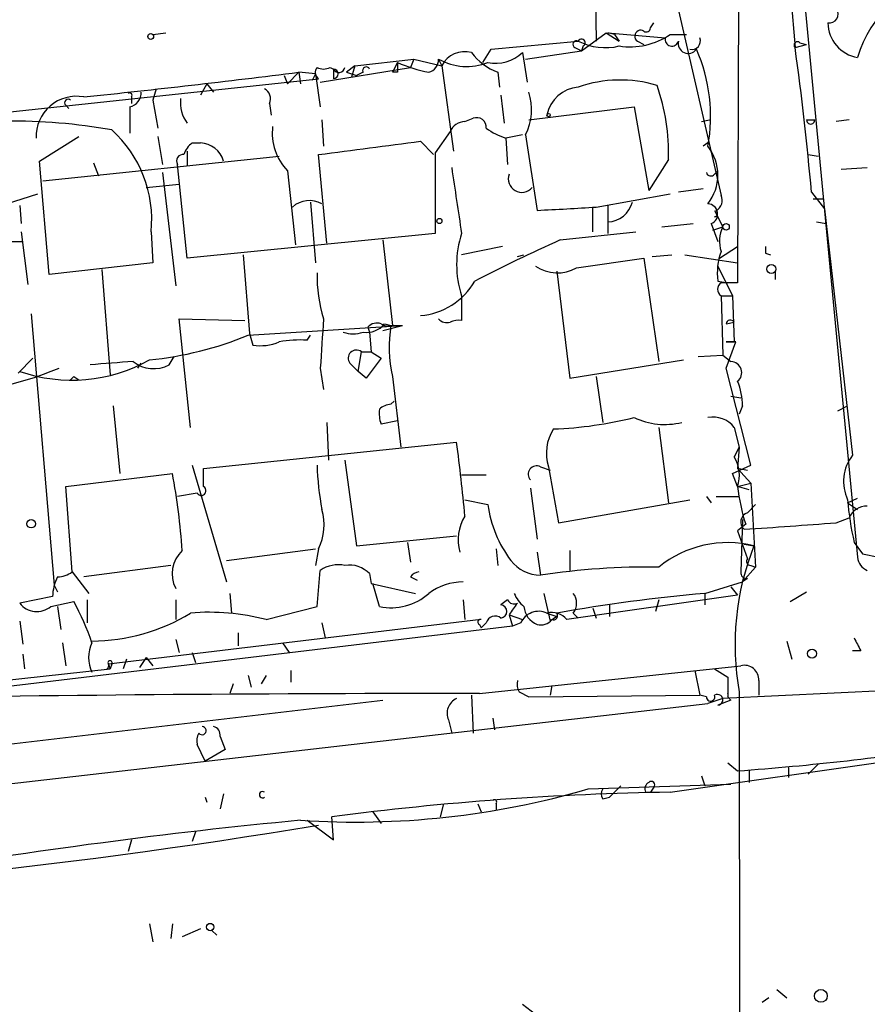
# Model space of a CAD drawing. Extents: x 2 to 153956, y -65702 to 887.
# Drawn here: x 134 to 178, y 706 to 757 of the extents above; entities that cross this region are included whole.
import ezdxf

# ---------------------------------------------------------------- set-up
doc = ezdxf.new("R2010")
doc.units = 0
doc.header["$MEASUREMENT"] = 0
doc.layers.add('MAIN', color=5, linetype='CONTINUOUS')

msp = doc.modelspace()

# ---------------------------------------------------------------- linework, layer by layer
at = {"layer": 'MAIN'}
for p, q in [((171.1113, 769.0273), (171.0267, 743.2886)), ((174.0747, 761.9999), (177.2073, 729.1493)), ((173.482, 761.3226), (173.99, 755.3959)), ((163.6607, 760.8146), (163.7453, 755.7346)), ((167.8093, 758.1053), (170.18, 747.7759)), ((166.5393, 756.4119), (166.7087, 756.6659)), ((140.8853, 756.0733), (141.5627, 756.1579)), ((158.3267, 755.3113), (162.814, 755.7346)), ((162.9833, 755.2266), (164.2533, 756.1579)), ((164.2533, 756.1579), (164.9307, 755.7346)), ((164.6767, 756.0733), (164.338, 756.1579)), ((164.338, 756.1579), (167.3013, 755.9039)), ((164.6767, 756.0733), (164.9307, 755.7346)), ((165.862, 755.7346), (166.2007, 755.5653)), ((167.5553, 756.0733), (168.402, 756.0733)), ((157.9033, 754.6339), (158.3267, 755.3113)), ((160.1047, 754.8033), (162.9833, 755.2266)), ((162.6447, 755.3959), (162.9833, 755.2266)), ((163.068, 755.4806), (162.9833, 755.2266)), ((173.99, 755.3959), (174.5827, 755.5653)), ((174.244, 755.6499), (174.5827, 755.5653)), ((151.2993, 754.4646), (154.3473, 754.8033)), ((154.3473, 754.8033), (154.178, 754.3799)), ((154.3473, 754.8033), (154.178, 754.3799)), ((154.3473, 754.8033), (155.7867, 754.4646)), ((155.6173, 754.8033), (155.7867, 754.4646)), ((159.9353, 755.1419), (160.1893, 753.6179)), ((149.5213, 753.6179), (154.178, 754.3799)), ((150.0293, 754.3799), (150.1987, 754.2953)), ((150.1987, 754.2953), (150.1987, 753.7873)), ((151.2993, 754.4646), (150.876, 754.1259)), ((151.2993, 754.4646), (151.13, 753.8719)), ((153.5007, 754.6339), (153.2467, 754.1259)), ((155.7867, 754.4646), (156.3793, 750.0619)), ((131.1487, 751.8399), (149.4367, 753.7873)), ((147.6587, 753.9566), (147.828, 753.5333)), ((147.6587, 753.9566), (147.828, 753.5333)), ((148.4207, 754.1259), (147.828, 753.5333)), ((148.4207, 754.1259), (148.5053, 753.5333)), ((149.2673, 754.0413), (148.4207, 754.1259)), ((149.2673, 754.0413), (149.098, 753.7026)), ((149.2673, 754.0413), (149.5213, 752.3479)), ((150.876, 754.1259), (151.384, 753.9566)), ((151.7227, 754.1259), (151.384, 753.9566)), ((153.5007, 754.1259), (153.2467, 754.1259)), ((158.6653, 754.1259), (158.75, 753.3639)), ((141.0547, 753.2793), (140.8853, 752.6866)), ((143.6793, 753.5333), (143.3407, 752.9406)), ((143.6793, 753.5333), (144.018, 753.1099)), ((139.7847, 752.8559), (139.7847, 752.5173)), ((140.8853, 752.6866), (141.1393, 751.2473)), ((158.8347, 752.9406), (159.004, 751.5013)), ((136.398, 752.4326), (136.5673, 752.2633)), ((139.7, 752.3479), (139.7, 750.9933)), ((146.8967, 752.5173), (146.9813, 751.9246)), ((160.274, 751.6706), (165.6927, 752.3479)), ((165.6927, 752.3479), (166.4547, 748.0299)), ((149.606, 751.6706), (149.6907, 750.3159)), ((156.972, 751.5859), (157.3953, 751.7553)), ((169.164, 751.5859), (169.5873, 751.6706)), ((174.5827, 751.6706), (175.006, 751.6706)), ((176.784, 751.6706), (176.1067, 751.5859)), ((135.0433, 749.5539), (137.0753, 750.8239)), ((141.1393, 750.8239), (141.3933, 749.3846)), ((156.21, 751.0779), (155.448, 749.9773)), ((159.9353, 750.9086), (159.0887, 750.7393)), ((159.0887, 750.7393), (159.1733, 749.3846)), ((160.1047, 750.9086), (160.6973, 747.0139)), ((142.9173, 750.4853), (143.3407, 750.4853)), ((154.686, 750.5699), (155.3633, 749.8926)), ((169.5027, 750.4853), (169.2487, 750.3159)), ((135.2127, 748.5379), (147.4047, 749.8079)), ((142.6633, 750.0619), (142.6633, 749.2999)), ((149.86, 745.3206), (149.4367, 749.8926)), ((155.448, 749.9773), (155.448, 745.8286)), ((167.4707, 749.6386), (166.4547, 748.0299)), ((174.6673, 749.8926), (175.1753, 749.8079)), ((135.5513, 743.7119), (135.0433, 749.5539)), ((137.8373, 749.4693), (138.0913, 748.7919)), ((142.6633, 744.5586), (142.1553, 749.3846)), ((176.3607, 749.1306), (177.7153, 749.2153)), ((141.3933, 748.9613), (142.0707, 743.1193)), ((147.828, 749.0459), (148.2513, 745.2359)), ((169.8413, 748.8766), (170.0107, 749.0459)), ((140.5467, 748.1993), (142.24, 748.3686)), ((169.2487, 748.1146), (167.9787, 747.9453)), ((133.35, 747.3526), (134.9587, 747.8606)), ((163.7453, 747.1833), (167.5553, 747.8606)), ((174.8367, 747.9453), (175.514, 747.0986)), ((174.9213, 747.6066), (175.4293, 747.6066)), ((134.0273, 747.2679), (134.112, 746.3366)), ((149.0133, 747.4373), (149.2673, 744.3046)), ((163.576, 745.9133), (163.576, 747.1833)), ((164.338, 747.2679), (164.338, 745.8286)), ((175.514, 747.0986), (176.9533, 734.3986)), ((169.8413, 747.0139), (170.2647, 746.1673)), ((167.132, 746.1673), (168.7407, 746.3366)), ((169.672, 746.3366), (170.0107, 745.4053)), ((169.7567, 745.9979), (170.2647, 746.1673)), ((175.0907, 746.4213), (175.5987, 746.3366)), ((134.112, 745.9133), (134.4507, 743.2039)), ((140.8007, 745.9133), (140.8853, 744.3046)), ((155.448, 745.8286), (142.6633, 744.5586)), ((161.8827, 745.4899), (165.7773, 745.9133)), ((133.5193, 745.4053), (134.1967, 745.4053)), ((152.7387, 745.4899), (153.2467, 741.0873)), ((158.9193, 745.1513), (156.8027, 744.7279)), ((170.0953, 744.5586), (171.0267, 745.1513)), ((145.542, 744.7279), (145.8807, 740.6639)), ((159.6813, 744.6433), (160.02, 744.7279)), ((162.7293, 744.0506), (166.2007, 744.5586)), ((166.2007, 744.5586), (166.9627, 739.2246)), ((166.624, 744.6433), (167.64, 744.7279)), ((168.3173, 744.7279), (171.0267, 744.3046)), ((172.466, 744.8126), (172.72, 744.7279)), ((140.8853, 744.3046), (135.5513, 743.7119)), ((170.0107, 744.1353), (170.7727, 742.6113)), ((138.2607, 743.9659), (138.684, 738.5473)), ((161.7133, 743.8813), (162.3907, 738.3779)), ((172.974, 743.8813), (172.974, 743.4579)), ((170.0107, 743.3733), (170.5187, 743.2886)), ((156.8027, 742.6113), (156.8027, 741.3413)), ((170.18, 742.6113), (170.7727, 742.6113)), ((170.18, 742.6113), (170.2647, 739.5633)), ((170.7727, 742.6113), (170.8573, 740.2406)), ((134.62, 741.6799), (135.8053, 727.7099)), ((142.8327, 735.8379), (142.24, 741.4259)), ((142.24, 741.4259), (145.6267, 741.3413)), ((145.796, 740.5793), (153.7547, 741.0873)), ((151.9767, 741.0026), (152.0613, 740.7486)), ((152.7387, 740.8333), (153.7547, 741.0873)), ((152.8233, 741.1719), (153.162, 741.0873)), ((153.162, 741.0873), (153.7547, 741.0873)), ((153.162, 741.0873), (153.7547, 741.0873)), ((170.434, 741.1719), (170.8573, 741.2566)), ((145.8807, 740.6639), (146.05, 740.0713)), ((148.844, 740.3253), (149.0133, 740.5793)), ((152.0613, 740.7486), (152.146, 739.7326)), ((170.434, 740.2406), (170.8573, 740.2406)), ((170.434, 738.8859), (170.942, 740.2406)), ((170.942, 740.2406), (170.434, 740.2406)), ((141.732, 739.0553), (141.986, 739.4786)), ((151.4687, 738.7166), (151.638, 739.7326)), ((151.638, 739.7326), (152.146, 739.7326)), ((152.146, 739.7326), (152.654, 739.3939)), ((168.9947, 739.4786), (170.2647, 739.5633)), ((170.2647, 739.5633), (170.688, 739.2246)), ((133.9427, 738.6319), (134.7047, 739.3939)), ((140.1233, 738.8859), (140.2927, 739.1399)), ((151.0453, 739.1399), (151.4687, 738.7166)), ((152.654, 739.3939), (151.892, 738.3779)), ((162.3907, 738.3779), (168.2327, 739.3093)), ((136.652, 738.2933), (136.8213, 738.4626)), ((136.8213, 738.4626), (137.0753, 738.2933)), ((149.5213, 738.8859), (149.6907, 737.7853)), ((151.892, 738.3779), (151.4687, 738.7166)), ((153.2467, 738.4626), (153.67, 734.8219)), ((163.7453, 738.4626), (164.084, 736.0919)), ((171.704, 733.8906), (170.434, 738.8859)), ((170.688, 737.4466), (171.196, 737.3619)), ((138.8533, 736.9386), (139.192, 733.4673)), ((153.162, 737.0233), (153.3313, 737.1926)), ((171.2807, 736.9386), (171.1113, 736.5153)), ((176.1913, 736.6846), (176.6993, 736.9386)), ((149.86, 736.0919), (149.9447, 734.1446)), ((153.5007, 736.1766), (152.654, 736.0073)), ((166.9627, 735.8379), (167.4707, 731.9433)), ((170.8573, 735.8379), (171.1113, 734.8219)), ((143.51, 733.7213), (156.5487, 735.0759)), ((171.1113, 734.8219), (170.8573, 734.3139)), ((171.1113, 734.8219), (171.0267, 733.7213)), ((142.9173, 733.8906), (144.6953, 727.8793)), ((150.7913, 734.1446), (151.384, 729.7419)), ((170.7727, 733.4673), (171.704, 733.8906)), ((136.398, 732.7899), (141.9013, 733.4673)), ((143.51, 732.7899), (143.51, 733.7213)), ((158.0727, 733.3826), (156.8027, 733.3826)), ((160.8667, 733.8059), (161.3747, 733.6366)), ((161.29, 733.8059), (161.798, 730.9273)), ((171.0267, 732.7899), (170.7727, 733.4673)), ((171.0267, 733.7213), (171.704, 732.9593)), ((171.1113, 733.7213), (171.5347, 733.6366)), ((171.0267, 732.7899), (171.704, 732.9593)), ((171.704, 732.9593), (171.958, 728.6413)), ((136.7367, 728.3873), (136.398, 732.7899)), ((143.1713, 732.4513), (142.1553, 732.2819)), ((160.3587, 732.7053), (160.6973, 730.0806)), ((171.6193, 732.6206), (171.0267, 732.7899)), ((156.972, 732.1126), (158.1573, 731.8586)), ((161.798, 730.9273), (168.5713, 732.1126)), ((169.418, 732.2819), (169.672, 731.9433)), ((169.926, 732.2819), (171.1113, 732.2819)), ((171.5347, 731.4353), (171.958, 731.8586)), ((176.6993, 731.9433), (177.2073, 732.1973)), ((176.6993, 731.9433), (177.2073, 731.6046)), ((171.45, 730.8426), (171.0267, 730.5039)), ((171.2807, 731.0966), (171.196, 728.3873)), ((176.1067, 730.9273), (176.784, 731.1813)), ((171.0267, 730.5039), (171.5347, 729.0646)), ((151.384, 729.7419), (156.5487, 730.2499)), ((154.0087, 729.9113), (154.178, 728.8953)), ((171.3653, 729.8266), (171.8733, 729.7419)), ((177.038, 729.9113), (177.4613, 729.3186)), ((144.6953, 728.9799), (149.2673, 729.5726)), ((149.4367, 729.5726), (149.2673, 728.7259)), ((158.5807, 729.5726), (158.6653, 728.7259)), ((160.6973, 729.4033), (160.8667, 728.2179)), ((162.3907, 729.4879), (162.3907, 728.4719)), ((177.4613, 729.3186), (178.308, 729.1493)), ((136.7367, 728.3873), (137.5833, 727.2866)), ((141.8167, 728.7259), (137.3293, 728.1333)), ((149.352, 726.6093), (149.5213, 728.4719)), ((152.0613, 728.3026), (152.146, 727.7946)), ((171.958, 728.6413), (171.2807, 727.8793)), ((171.704, 728.7259), (171.958, 728.6413)), ((152.146, 727.7946), (154.432, 727.2866)), ((152.5693, 726.6093), (152.2307, 727.7946)), ((154.178, 728.1333), (154.5167, 727.9639)), ((169.3333, 727.2866), (171.2807, 727.8793)), ((171.5347, 728.0486), (171.2807, 727.8793)), ((135.8053, 727.7099), (135.9747, 727.3713)), ((144.8647, 727.2866), (144.9493, 726.2706)), ((161.036, 727.2866), (161.3747, 725.8473)), ((169.3333, 727.2866), (169.3333, 726.6939)), ((170.688, 727.6253), (171.0267, 727.2019)), ((173.736, 726.8633), (174.5827, 727.3713)), ((135.7207, 727.1173), (134.0273, 726.7786)), ((135.636, 726.6093), (136.8213, 726.8633)), ((137.4987, 726.9479), (137.4987, 725.7626)), ((142.0707, 726.9479), (142.0707, 725.9319)), ((156.8873, 726.9479), (156.972, 725.9319)), ((159.1733, 726.9479), (158.8347, 726.6939)), ((171.0267, 727.2019), (162.2213, 725.9319)), ((166.9627, 726.9479), (166.7933, 726.3553)), ((135.9747, 726.6093), (136.144, 725.4239)), ((146.7273, 725.9319), (149.352, 726.6093)), ((161.2053, 726.2706), (161.7133, 726.1013)), ((162.56, 726.2706), (162.814, 726.0166)), ((163.576, 726.5246), (163.7453, 726.0166)), ((164.4227, 726.6939), (164.4227, 726.1013)), ((134.0273, 725.8473), (134.1967, 724.6619)), ((157.8187, 725.9319), (138.5993, 723.6459)), ((149.606, 725.7626), (149.7753, 725.0006)), ((158.0727, 725.7626), (157.8187, 725.5086)), ((159.258, 726.1859), (159.9353, 725.9319)), ((159.258, 726.1859), (159.4273, 725.5933)), ((159.8507, 725.7626), (159.4273, 725.5933)), ((161.7133, 726.1013), (161.3747, 725.8473)), ((159.4273, 725.5933), (131.1487, 722.2066)), ((145.288, 725.2546), (145.288, 724.5773)), ((157.734, 725.6779), (157.8187, 725.5086)), ((136.2287, 724.7466), (136.398, 723.5613)), ((142.0707, 724.9159), (142.24, 724.2386)), ((147.574, 724.7466), (147.9127, 724.2386)), ((173.5667, 724.8313), (173.8207, 723.8999)), ((142.9173, 724.2386), (143.0867, 723.7306)), ((177.3767, 724.3233), (176.9533, 724.3233)), ((134.1967, 724.1539), (134.2813, 723.3919)), ((139.5307, 723.8999), (139.3613, 723.3919)), ((140.5467, 723.9846), (140.208, 723.4766)), ((140.5467, 723.9846), (140.8853, 723.5613)), ((110.236, 720.3439), (138.684, 723.3919)), ((138.5147, 723.3919), (138.684, 723.3919)), ((138.5147, 723.3919), (138.684, 723.3919)), ((138.5993, 723.6459), (138.684, 723.3919)), ((138.7687, 723.6459), (138.684, 723.3919)), ((147.9973, 723.3073), (147.9973, 722.7146)), ((157.734, 722.1219), (171.196, 723.5613)), ((168.8253, 723.3073), (169.0793, 722.0373)), ((169.8413, 723.3919), (170.5187, 722.9686)), ((145.796, 723.0533), (145.9653, 722.4606)), ((146.7273, 723.0533), (146.4733, 722.6299)), ((172.1273, 722.7993), (172.1273, 722.0373)), ((145.034, 722.6299), (144.8647, 722.1219)), ((159.766, 722.2066), (160.274, 721.9526)), ((161.4593, 722.5453), (161.3747, 722.0373)), ((182.372, 722.4606), (170.2647, 721.8679)), ((171.1113, 722.2066), (171.196, 560.1546)), ((76.3693, 712.8086), (152.7387, 721.7833)), ((157.3107, 722.0373), (157.3953, 720.0899)), ((160.274, 721.9526), (169.0793, 722.0373)), ((167.5553, 717.0419), (201.168, 721.8679)), ((169.418, 721.9526), (169.0793, 722.0373)), ((170.2647, 721.8679), (169.5027, 721.6139)), ((170.688, 721.7833), (170.0107, 721.5293)), ((170.5187, 721.9526), (170.688, 721.7833)), ((111.1673, 714.9253), (169.5027, 721.6139)), ((156.1253, 720.7673), (156.2947, 720.0899)), ((158.4113, 720.8519), (158.496, 720.2593)), ((144.3567, 719.9206), (144.6107, 719.2433)), ((143.5947, 718.6506), (143.1713, 719.4973)), ((144.6107, 719.2433), (143.5947, 718.6506)), ((170.5187, 718.5659), (171.0267, 718.1426)), ((171.6193, 718.1426), (171.6193, 717.5499)), ((173.6513, 718.3119), (173.6513, 717.8039)), ((175.1753, 718.4813), (174.6673, 717.9733)), ((169.164, 717.8886), (169.3333, 717.3806)), ((163.322, 717.2113), (170.688, 717.4653)), ((165.0153, 717.3806), (164.4227, 716.7879)), ((166.7087, 717.2959), (166.5393, 717.0419)), ((143.5947, 716.7879), (143.6793, 716.5339)), ((144.526, 716.9573), (144.3567, 716.1953)), ((164.084, 716.7033), (164.4227, 716.7879)), ((166.2853, 717.0419), (166.5393, 717.0419)), ((155.8713, 716.4493), (155.702, 715.7719)), ((157.6493, 716.4493), (157.8187, 716.0259)), ((158.5807, 716.4493), (158.5807, 716.1106)), ((148.844, 715.6026), (150.1987, 714.5866)), ((150.1987, 714.5866), (150.114, 715.7719)), ((152.2307, 716.0259), (152.654, 715.4333)), ((139.7847, 714.5866), (139.6153, 713.9939)), ((143.0867, 715.0099), (142.9173, 714.5019)), ((143.0867, 715.0099), (142.9173, 714.5019)), ((140.716, 710.2686), (140.8853, 709.3373)), ((141.9013, 710.2686), (141.8167, 709.5066)), ((143.3407, 710.0146), (142.4093, 709.5913)), ((143.9333, 709.9299), (144.1873, 709.6759)), ((173.0587, 706.8819), (173.5667, 706.4586)), ((159.9353, 706.1199), (160.6127, 705.6119)), ((172.6353, 706.4586), (172.2967, 706.2046))]:
    msp.add_line(p, q, dxfattribs=at)
for centre, radius in [((140.7795, 755.9675), 0.1496), ((161.2899, 751.9247), 0.0846), ((155.6596, 746.4637), 0.1338), ((170.434, 746.1673), 0.1693), ((172.767, 743.9895), 0.2335), ((134.62, 730.8744), 0.2181), ((174.8648, 724.1822), 0.2275), ((143.8486, 710.0993), 0.1893), ((175.3201, 706.5545), 0.3284)]:
    msp.add_circle(centre, radius, dxfattribs=at)
for centre, radius, start, end in [((182.4753, 753.4152), 5.47, 94.63481, 164.38136), ((175.7398, 757.1316), 0.4691, 263.08253, 96.91747), ((166.0313, 755.9886), 0.3053, 56.29952, 236.31514), ((166.3277, 756.4119), 0.2116, 233.12469, 0), ((177.5166, 756.6952), 1.8336, 180.91563, 260.28852), ((162.7294, 755.5653), 0.1893, 63.44849, 243.43495), ((162.9833, 755.6499), 0.1893, 296.57859, 153.42141), ((164.2095, 758.4175), 3.0241, 242.51898, 283.79684), ((165.4945, 759.0913), 3.6545, 261.1251, 304.32668), ((167.64, 755.8193), 0.3491, 165.9757, 345.95978), ((168.4867, 755.6161), 0.5216, 166.86954, 324.24397), ((168.6772, 755.7345), 0.4363, 255.95101, 22.84512), ((174.117, 755.5229), 0.1796, 45, 225), ((156.9551, 753.8887), 1.3026, 74.15852, 153.76148), ((161.0565, 751.8466), 8.5838, 349.72781, 23.80546), ((34.9768, 735.8248), 140.3841, 4.952976, 8.013769), ((154.9186, 754.7981), 0.6987, 285.83839, 0.42641), ((157.0634, 757.3585), 2.936, 240.49257, 291.87497), ((159.7672, 757.006), 3.0837, 217.19282, 249.06361), ((158.5605, 756.588), 1.9953, 258.34147, 313.55212), ((149.6635, 754.1221), 0.4044, 140.38856, 235.88553), ((149.6907, 755.0154), 0.7201, 241.94389, 298.04908), ((150.482, 754.4287), 0.3131, 205.21476, 351.03403), ((150.1986, 754.0413), 0.2433, 270.02354, 89.97645), ((151.892, 754.2106), 0.1893, 26.57859, 206.57859), ((280.5006, 754.3799), 127.0002, 179.885409, 180.114592), ((156.7835, 762.228), 8.2733, 246.62199, 258.32485), ((78.6053, 1314.7825), 564.9867, 275.966025, 277.098181), ((164.9771, 747.1136), 6.614, 73.29744, 109.08968), ((146.3886, 752.7713), 0.568, 333.43946, 63.42593), ((162.9692, 751.5718), 1.7988, 94.9496, 168.68944), ((156.8118, 749.9316), 10.6629, 358.42541, 19.25875), ((136.9519, 750.8113), 2.0791, 79.54184, 181.98453), ((136.525, 752.5596), 0.1796, 45, 225), ((139.7, 752.9406), 0.1198, 315, 135), ((139.5518, 753.0747), 0.7417, 281.52504, 2.72006), ((143.9835, 752.5334), 1.6758, 171.83847, 218.01742), ((157.4374, 752.2209), 2.9726, 333.80301, 17.40117), ((133.5398, 721.1918), 30.4235, 80.10342, 100.78524), ((157.5797, 751.2955), 0.4954, 354.41601, 111.85295), ((174.7943, 751.6705), 0.2116, 179.97292, 0.02706), ((134.6342, 746.5442), 6.1987, 354.15834, 48.16435), ((149.8604, 750.9934), 2.8148, 173.09312, 223.77794), ((156.9804, 750.7479), 0.8381, 90.57431, 156.81218), ((159.9779, 753.7877), 3.1754, 233.13155, 253.73835), ((143.5952, 749.5536), 1.1522, 126.03944, 162.88923), ((143.3086, 749.2245), 1.2612, 15.14036, 88.54156), ((-17.2647, 2062.5649), 1323.215, 277.2374742, 277.4666555), ((167.5974, 748.8343), 2.4136, 322.12876, 37.86936), ((142.4517, 749.5539), 0.3413, 82.88123, 209.73447), ((1003.1912, 874.5171), 856.1158, 188.4160888, 188.6452804), ((159.9031, 748.6297), 0.6907, 159.05658, 321.4542), ((169.6508, 749.0247), 0.2413, 195.23429, 322.13751), ((169.6719, 747.5219), 0.5681, 296.57407, 26.56054), ((148.9633, 746.1939), 1.325, 60.98404, 131.69279), ((148.4955, 994.0658), 247.353, 272.827519, 273.534639), ((164.2957, 747.7759), 1.3553, 271.78859, 345.53208), ((169.4744, 746.8258), 0.5276, 291.995, 86.92499), ((169.799, 746.8658), 0.1951, 282.51925, 49.38596), ((171.7802, 745.4284), 1.686, 154.0079, 198.3608), ((161.7554, 744.2199), 5.2074, 162.00554, 197.99341), ((204.0988, 652.0397), 102.5434, 114.311059, 117.040827), ((257.1159, 744.9819), 84.6501, 179.885341, 180.114592), ((173.142, 743.7969), 3.1598, 159.61968, 187.70416), ((161.7403, 745.8248), 2.0312, 236.2802, 299.1368), ((156.8576, 743.6594), 7.5069, 178.95277, 197.30918), ((154.3995, 745.1299), 3.5462, 274.63403, 330.30682), ((170.4129, 742.9499), 0.411, 124.51355, 235.47855), ((170.6033, 531.6388), 211.6502, 89.885381, 90.114592), ((784.6088, 697.8057), 636.4147, 176.0698359, 176.2990177), ((151.9281, 741.8571), 1.1274, 259.50242, 322.56899), ((152.4423, 740.5794), 0.6292, 70.33821, 137.73121), ((153.0349, 741.7218), 0.6689, 235.29076, 288.45933), ((159.6546, 739.9831), 6.5858, 170.34803, 193.34857), ((156.0406, 741.7856), 0.5555, 220.35628, 287.75646), ((156.6335, 740.4091), 0.9474, 79.71246, 116.55153), ((170.6608, 741.1385), 0.2292, 31.00662, 171.62248), ((138.8327, 757.6376), 18.4248, 275.86676, 292.20558), ((151.2147, 742.0608), 1.4071, 248.83678, 291.16322), ((146.431, 742.5271), 2.4852, 261.18127, 293.0666), ((148.4636, 734.5189), 5.8189, 86.25169, 100.48495), ((151.384, 739.3939), 0.4234, 53.13281, 216.86719), ((136.7062, 746.5223), 8.2526, 251.05789, 299.07025), ((145.9948, 645.1825), 94.2414, 93.726737, 95.069041), ((140.9324, 740.5899), 1.7304, 232.09365, 297.52167), ((170.6758, 738.6561), 0.5686, 308.1012, 88.77062), ((129.2857, 755.1442), 17.6129, 270.00098, 292.61779), ((168.1876, 736.9804), 3.0934, 359.22575, 23.3934), ((153.2216, 736.0658), 0.9594, 93.56181, 132.83733), ((154.1375, 736.5579), 1.5824, 172.32257, 200.36237), ((160.7806, 755.916), 20.1772, 272.1683, 284.09017), ((167.2739, 739.6366), 3.6509, 244.33545, 283.8524), ((169.7567, 734.9632), 1.4058, 38.47586, 100.4091), ((163.3956, 734.5215), 2.2239, 146.36567, 198.77062), ((67.1893, 723.2193), 90.1426, 5.12134, 7.55811), ((178.6865, 733.0489), 2.1967, 142.09093, 205.22819), ((163.5025, 734.3058), 14.1566, 181.68067, 190.99998), ((160.6691, 733.4249), 0.4291, 62.58716, 223.66866), ((169.2914, 733.3684), 1.8292, 341.56307, 31.12384), ((106.4551, 726.9202), 36.0458, 4.08489, 10.46489), ((143.383, 732.5783), 0.2469, 210.95978, 59.02828), ((180.8403, 733.9035), 9.8766, 186.47396, 198.05411), ((164.2571, 732.687), 6.1558, 187.73389, 217.0285), ((191.9308, 733.3295), 15.28, 184.56787, 192.92666), ((146.8448, 730.8116), 2.8728, 334.45091, 16.02375), ((171.6919, 730.9636), 0.4973, 108.4313, 228.94631), ((177.6666, 730.8223), 0.9528, 87.07033, 157.86583), ((158.9224, 730.0513), 2.2977, 148.08766, 196.3811), ((148.4933, 1084.1254), 354.2759, 273.701582, 274.470351), ((170.5324, 724.2196), 5.6828, 76.35183, 128.91442), ((143.4827, 728.2982), 1.6024, 132.05818, 208.21551), ((184.7489, 724.6337), 13.8519, 158.36004, 190.09134), ((160.9092, 730.2079), 1.9905, 218.09337, 268.77653), ((171.704, 728.9376), 0.2116, 143.12469, 270), ((178.0182, 729.2282), 0.8147, 185.55735, 248.17378), ((135.8907, 729.6554), 1.5244, 273.15877, 303.70883), ((150.4525, 727.1178), 1.6434, 78.10272, 124.51588), ((151.0172, 727.287), 1.4565, 44.20725, 98.92232), ((154.644, 727.8364), 0.5526, 94.43211, 147.49779), ((166.4688, 691.6564), 36.9882, 89.23491, 98.71134), ((171.4924, 728.345), 0.2994, 171.87802, 278.12198), ((138.1327, 727.0541), 2.4128, 153.4307, 178.49906), ((156.9295, 724.7894), 3.0902, 90.78246, 126.08817), ((153.177, 729.4317), 2.8871, 257.84897, 312.01244), ((161.1207, 727.964), 1.7455, 202.83525, 230.90598), ((177.1491, 639.5849), 88.0493, 95.092632, 100.096621), ((161.8825, 726.7786), 0.8468, 323.13687, 36.86313), ((134.9138, 727.4749), 1.1273, 218.14781, 309.83941), ((122.8238, 719.4408), 15.8437, 19.56545, 27.93581), ((159.512, 727.1175), 0.3788, 206.59887, 296.54476), ((164.801, 722.6746), 6.5616, 141.28401, 147.64715), ((137.7144, 734.651), 9.8198, 270.22347, 301.41435), ((143.8061, 714.9029), 11.4093, 75.16498, 94.89422), ((158.7923, 726.3553), 0.3412, 277.13543, 82.86249), ((160.7819, 725.3394), 1.0229, 65.54956, 155.55975), ((161.1112, 726.6908), 1.0942, 184.2714, 247.77367), ((161.4594, 725.3395), 0.9651, 37.86613, 105.26449), ((161.5299, 726.1435), 0.2231, 251.54881, 34.72276), ((157.7763, 725.8049), 0.1339, 71.53799, 251.57859), ((158.5384, 725.6356), 0.4827, 52.12814, 164.74592), ((160.8666, 726.44), 0.7807, 257.47517, 319.39473), ((139.3608, 723.9846), 1.7795, 154.64601, 205.35399), ((346.5022, 809.3219), 189.2834, 206.45383, 206.683054), ((138.684, 723.7094), 0.1059, 323.14093, 216.85907), ((138.43, 723.5612), 0.1893, 296.57859, 26.57859), ((138.43, 723.5612), 0.1893, 296.57859, 26.57859), ((171.3721, 722.8264), 0.7557, 357.94485, 103.47539), ((160.6135, 722.6301), 0.9474, 169.71246, 206.55153), ((382.2185, 722.5452), 211.7002, 179.885408, 180.114564), ((155.2065, -927.0195), 1649.1433, 89.9121877, 91.0094404), ((156.8871, 721.106), 0.8337, 113.94853, 203.97016), ((169.6374, 721.9564), 0.2194, 180.99226, 21.64135), ((169.9943, 721.8061), 0.2773, 273.39073, 123.49518), ((170.3707, 722.0373), 0.1705, 330.21761, 29.75322), ((143.4253, 720.2169), 0.2116, 216.87531, 90), ((143.9079, 719.9883), 0.4539, 351.4218, 75.96069), ((144.1031, 719.6665), 0.947, 153.44307, 190.29186), ((160.3075, 863.742), 145.9934, 274.210587, 278.658994), ((151.3691, 758.2641), 42.7575, 266.15959, 286.2334), ((164.4225, 716.9573), 0.4232, 143.11656, 216.88344), ((166.624, 717.2112), 0.3787, 116.55828, 206.55828), ((166.5817, 717.4229), 0.1796, 315, 135), ((146.5439, 716.9149), 0.1609, 52.11877, 307.88123), ((169.6539, 567.8229), 149.2338, 90.805749, 97.523617), ((158.496, 716.5339), 0.1198, 315.03384, 135), ((176.7997, 421.2667), 295.6927, 95.49095, 99.512775), ((96.3647, 1035.3545), 324.377, 272.121604, 279.416619)]:
    msp.add_arc(centre, radius, start, end, dxfattribs=at)

doc.saveas('drawing.dxf')
